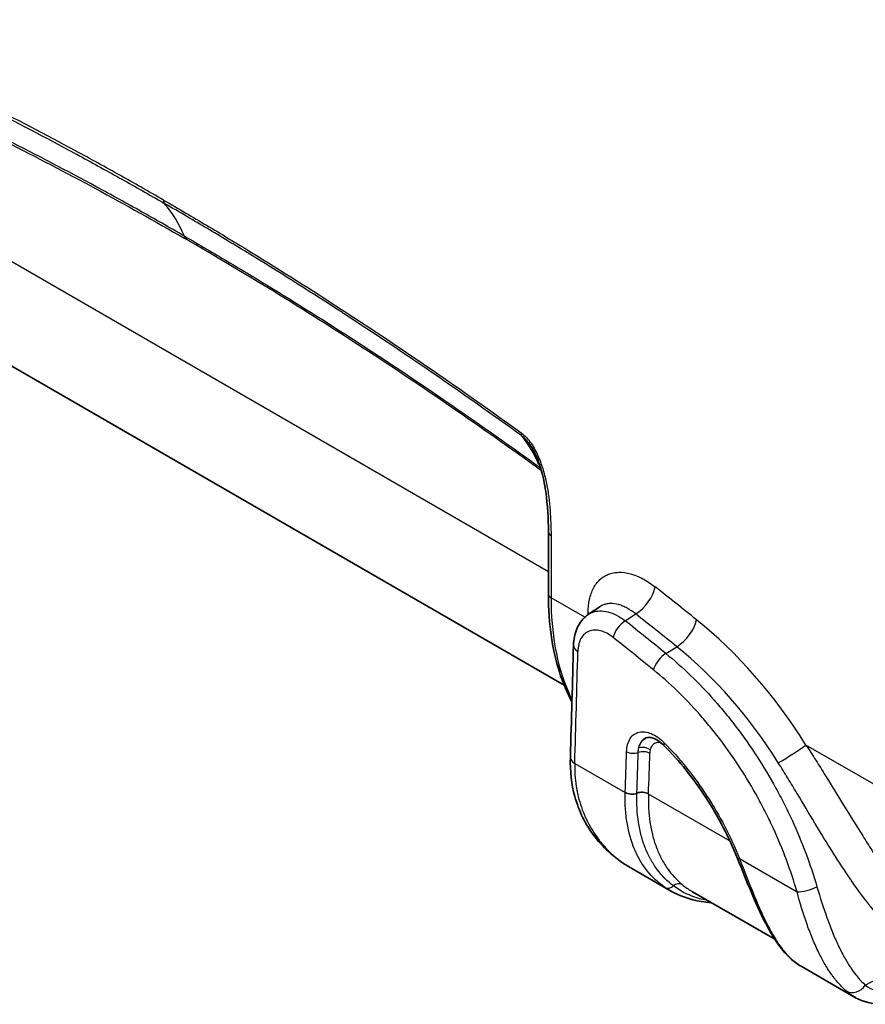
# Model space of a CAD drawing. Units: millimetres. Extents: x 43 to 4602, y 24 to 1429.
# Drawn here: x 834 to 920, y 185 to 285 of the extents above; entities that cross this region are included whole.
import ezdxf

# ---------------------------------------------------------------- set-up
doc = ezdxf.new("R2010")
doc.units = ezdxf.units.MM
doc.header["$LTSCALE"] = 3
doc.layers.add('Visible (ISO)', color=7, linetype='Continuous', lineweight=35)
doc.layers.add('Visible Narrow (ISO)', color=7, linetype='Continuous', lineweight=25)

msp = doc.modelspace()

# ---------------------------------------------------------------- linework, layer by layer
at = {"layer": 'Visible (ISO)'}
for p, q in [((889.167, 217.137), (819.544, 257.334)), ((887.569, 226.356), (887.569, 232.669)), ((892.763, 225.072), (891.633, 224.316)), ((895.907, 198.649), (899.87, 196.36)), ((902.167, 196.228), (902.167, 196.228)), ((910.5, 191.417), (902.167, 196.228)), ((913.158, 188.688), (918.682, 185.499)), ((918.683, 185.499), (918.682, 185.499))]:
    msp.add_line(p, q, dxfattribs=at)
for points in [[(885.541, 241.704), (885.541, 241.704), (885.541, 241.704), (885.541, 241.704)], [(892.763, 225.073), (892.763, 225.073), (892.763, 225.073), (892.763, 225.072)], [(889.794, 209.842), (889.907, 213.626), (890.012, 217.405), (890.108, 221.179)], [(908.13, 196.137), (907.666, 197.232), (907.198, 198.407), (906.722, 199.592)], [(895.905, 198.649), (895.905, 198.649), (895.906, 198.649), (895.906, 198.648)], [(913.159, 188.687), (912.766, 188.914), (912.397, 189.189), (912.058, 189.503)]]:
    msp.add_open_spline(points, degree=3, dxfattribs=at)
for points, knots in [([(887.569, 232.669), (887.569, 233.979), (887.501, 235.342), (887.188, 237.506), (887.033, 238.286), (886.667, 239.504), (886.511, 239.939), (886.217, 240.596), (886.104, 240.823), (885.847, 241.274), (885.7, 241.5), (885.541, 241.704)], [0, 0, 0, 0, 0.4053222, 0.4053222, 0.623354, 0.623354, 0.7419532, 0.7419532, 0.8053683, 0.8053683, 0.8716587, 0.8716587, 0.8716587, 0.8716587]), ([(889.956, 215.454), (888.948, 217.32), (888.248, 219.542), (887.673, 223.368), (887.569, 224.834), (887.569, 226.356)], [0.951392, 0.951392, 0.951392, 0.951392, 1.766967, 1.766967, 2.228741, 2.228741, 2.228741, 2.228741]), ([(890.108, 221.179), (890.123, 221.764), (890.232, 222.333), (890.648, 223.324), (890.957, 223.767), (891.441, 224.179), (891.535, 224.25), (891.632, 224.316)], [0, 0, 0, 0, 0.1628013, 0.1628013, 0.3182289, 0.3182289, 0.3535, 0.3535, 0.3535, 0.3535]), ([(899.293, 211.017), (899.079, 211.232), (898.853, 211.415), (898.431, 211.682), (898.23, 211.772), (897.901, 211.863), (897.771, 211.871), (897.648, 211.857), (897.624, 211.853), (897.603, 211.848)], [0, 0, 0, 0, 0.0836228, 0.0836228, 0.1645911, 0.1645911, 0.2409752, 0.2409752, 0.2607623, 0.2607623, 0.2607623, 0.2607623]), ([(906.722, 199.592), (906.294, 200.658), (905.807, 201.717), (904.735, 203.779), (904.146, 204.789), (902.261, 207.688), (900.814, 209.488), (899.293, 211.017)], [0, 0, 0, 0, 0.290386, 0.290386, 0.581093, 0.581093, 1.160663, 1.160663, 1.160663, 1.160663]), ([(895.85, 198.682), (894.449, 199.499), (893.226, 200.566), (891.336, 202.998), (890.648, 204.39), (889.903, 207.114), (889.752, 208.45), (889.794, 209.842)], [0.006331, 0.006331, 0.006331, 0.006331, 0.485318, 0.485318, 0.967402, 0.967402, 1.373501, 1.373501, 1.373501, 1.373501]), ([(904.062, 195.134), (903.719, 195.157), (903.382, 195.195), (901.905, 195.433), (900.825, 195.809), (899.867, 196.362)], [0.4281688, 0.4281688, 0.4281688, 0.4281688, 0.5453719, 0.5453719, 0.9518467, 0.9518467, 0.9518467, 0.9518467]), ([(912.058, 189.503), (911.239, 190.263), (910.495, 191.324), (909.225, 193.652), (908.673, 194.852), (908.13, 196.137)], [0, 0, 0, 0, 0.4783321, 0.4783321, 0.856627, 0.856627, 0.856627, 0.856627]), ([(928.059, 187.358), (926.757, 186.72), (925.523, 186.068), (923.3, 185.218), (922.323, 184.949), (920.371, 184.835), (919.426, 185.07), (918.683, 185.499)], [0, 0, 0, 0, 0.457818, 0.457818, 0.796985, 0.796985, 1.168582, 1.168582, 1.168582, 1.168582])]:
    msp.add_open_spline(points, degree=3, knots=knots, dxfattribs=at)
at = {"layer": 'Visible Narrow (ISO)'}
for p, q in [((887.569, 228.626), (812.841, 271.771)), ((887.836, 232.295), (887.836, 225.983)), ((891.25, 224.012), (887.836, 225.983)), ((891.597, 224.291), (891.597, 224.458)), ((895.354, 223.644), (896.407, 224.35)), ((899.46, 220.354), (900.582, 221.037)), ((934.99, 198.759), (913.65, 211.08)), ((908.816, 209.717), (908.816, 209.717)), ((890.24, 209.22), (895.352, 206.269)), ((895.352, 206.269), (895.353, 206.306)), ((896.528, 206.192), (896.529, 206.223)), ((896.528, 206.186), (896.528, 206.192)), ((897.704, 206.109), (897.703, 206.104)), ((897.705, 206.14), (897.704, 206.109)), ((905.965, 201.339), (897.704, 206.109)), ((909.821, 203.752), (909.82, 203.751)), ((906.924, 199.587), (912.746, 196.226)), ((918.858, 196.497), (918.858, 196.498)), ((919.661, 186.774), (925.502, 189.919))]:
    msp.add_line(p, q, dxfattribs=at)
for centre, major_axis, ratio, start_param, end_param in [((849.245, 266.625), (-0.457, -0.792), 0.57735, 5.497787, 6.077862), ((830.678, 241.854), (15.24, 26.397), 0.57735, 5.875948, 6.077941), ((850.108, 261.985), (0.457, 0.792), 0.57735, 5.497893, 5.87595), ((885.467, 243.058), (-0.536, -0.741), 0.499768, 5.553596, 6.126161), ((886.138, 238.526), (0.537, 0.74), 0.499096, 5.553996, 5.945118), ((888.483, 232.669), (-0.914, 0), 0.57735, 6.283184, 7.068583), ((888.483, 226.356), (-0.914, 0), 0.57735, 0, 0.785398), ((896.651, 226.098), (1.505, 1.919), 0.466475, 4.036131, 5.57202), ((848.599, -64.952), (199.568, -345.661), 0.57735, 2.163759, 2.178901), ((889.873, 223.462), (-2.438, 0), 0.57735, 3.849569, 3.926991), ((889.873, 223.462), (-2.438, 0), 0.57735, 3.847665, 3.847773), ((846.935, -65.913), (-198.349, 343.551), 0.57735, 5.305352, 5.320494), ((895.202, 222.552), (-0.946, -1.195), 0.469245, 4.038342, 5.545215), ((836.264, -71.323), (187.692, -348.629), 0.597562, 2.180929, 2.195933), ((900.851, 222.765), (1.526, 1.902), 0.456275, 4.041255, 5.577145), ((898.062, 199.619), (16.688, -28.904), 0.57735, 1.634691, 2.163759), ((835.221, -72.064), (-187.029, 347.494), 0.597638, 5.322701, 5.337697), ((891.632, 221.14), (-1.524, 0.039), 0.558501, 0, 0.799939), ((-862.719, -799.689), (-1219.259, -2264.741), 0.556837, 2.302919, 2.308228), ((899.292, 219.274), (-0.96, -1.184), 0.459438, 4.043569, 5.550108), ((896.398, 198.658), (-15.469, 26.793), 0.57735, 4.776283, 5.305352), ((899.941, 211.662), (-0.648, -0.645), 0.357734, 5.590847, 6.283185), ((-1093.25, -646), (1486.911, 2083.257), 0.63481, 5.519679, 5.521612), ((896.136, 210.755), (-0.914, 0.03), 0.559219, 0.803799, 2.207148), ((-1092.614, -646.375), (1487.286, 2083.931), 0.634792, 5.519656, 5.52159), ((897.196, 209.898), (0.914, -0.03), 0.559218, 0.803801, 2.207149), ((897.235, 210.229), (0.893, -0.196), 0.658905, 0.916347, 2.319708), ((911.926, 210.084), (2.065, 1.296), 0.052134, 4.130853, 5.666742), ((891.317, 209.796), (-1.523, 0.045), 0.55523, 0, 0.802332), ((-1091.978, -646.751), (-1487.662, -2084.607), 0.634774, 2.378041, 2.379974), ((897.057, 205.763), (0.914, -0.031), 0.558214, 0.804829, 2.208177), ((897.059, 205.794), (0.914, -0.031), 0.558186, 0.804791, 2.208139), ((895.998, 206.615), (-0.914, 0.031), 0.558221, 0.804835, 2.208184), ((895.999, 206.651), (-0.914, 0.031), 0.558187, 0.804789, 2.208137), ((897.057, 205.757), (0.914, -0.031), 0.558392, 0.804649, 2.207997), ((907.57, 199.933), (-0.848, -0.341), 0.144891, 6.283185, 6.932135), ((899.855, 197.448), (-0.513, -0.757), 0.770915, 0.059163, 1.231691), ((900.614, 196.199), (0.583, 0.705), 0.782671, 0.13662, 1.305584), ((913.823, 196.803), (1.464, 0.424), 0.268757, 3.811373, 5.332247), ((908.972, 196.493), (-0.842, -0.356), 0.391516, 0, 0.55934), ((912.68, 190.174), (-0.622, -0.67), 0.847808, 0, 0.183105), ((918.621, 187.418), (-0.987, -1.162), 0.798896, 0.147153, 1.690747)]:
    msp.add_ellipse(centre, major_axis=major_axis, ratio=ratio, start_param=start_param, end_param=end_param, dxfattribs=at)
for points, knots in [([(848.599, 266.252), (847.842, 266.688), (847.085, 267.122), (846.328, 267.552), (845.637, 267.945), (844.945, 268.335), (844.254, 268.722), (842.733, 269.574), (841.212, 270.411), (839.692, 271.234), (836.649, 272.881), (833.609, 274.472), (830.569, 276.005), (830.531, 276.024), (830.492, 276.044), (830.453, 276.064), (824.411, 279.109), (818.384, 281.926), (812.377, 284.51)], [0, 0, 0, 0, 0.00267451, 0.00267451, 0.00267451, 0.00511916, 0.00511916, 0.00511916, 0.01049685, 0.01049685, 0.01049685, 0.02125833, 0.02125833, 0.02125833, 0.02139604, 0.02139604, 0.02139604, 0.04279208, 0.04279208, 0.04279208, 0.04279208]), ([(812.525, 284.143), (818.523, 281.561), (824.542, 278.749), (830.577, 275.706), (830.617, 275.686), (830.656, 275.666), (830.696, 275.646), (833.674, 274.144), (836.654, 272.586), (839.636, 270.974), (839.693, 270.943), (839.751, 270.912), (839.808, 270.881), (841.261, 270.094), (842.715, 269.294), (844.17, 268.481), (844.235, 268.444), (844.3, 268.408), (844.365, 268.372), (845.055, 267.985), (845.746, 267.595), (846.437, 267.202), (847.193, 266.773), (847.948, 266.34), (848.705, 265.904)], [0, 0, 0, 0, 0.02136967, 0.02136967, 0.02136967, 0.02151031, 0.02151031, 0.02151031, 0.0320545, 0.0320545, 0.0320545, 0.03225674, 0.03225674, 0.03225674, 0.03739692, 0.03739692, 0.03739692, 0.03762661, 0.03762661, 0.03762661, 0.04006813, 0.04006813, 0.04006813, 0.04273933, 0.04273933, 0.04273933, 0.04273933]), ([(850.708, 262.607), (849.955, 263.042), (849.201, 263.474), (848.448, 263.902), (847.759, 264.294), (847.07, 264.683), (846.381, 265.069), (844.867, 265.917), (843.352, 266.751), (841.838, 267.571), (838.809, 269.212), (835.781, 270.795), (832.755, 272.321), (832.718, 272.34), (832.68, 272.359), (832.642, 272.378), (826.627, 275.408), (820.623, 278.21), (814.644, 280.776)], [0, 0, 0, 0, 0.0026625, 0.0026625, 0.0026625, 0.00509748, 0.00509748, 0.00509748, 0.01045217, 0.01045217, 0.01045217, 0.02116655, 0.02116655, 0.02116655, 0.02130001, 0.02130001, 0.02130001, 0.04260001, 0.04260001, 0.04260001, 0.04260001]), ([(814.724, 280.504), (820.698, 277.941), (826.693, 275.144), (838.714, 269.09), (844.731, 265.837), (850.754, 262.358)], [0, 0, 0, 0, 0.02128667, 0.02128667, 0.04257334, 0.04257334, 0.04257334, 0.04257334]), ([(848.599, 266.252), (849.356, 265.814), (850.113, 265.374), (850.869, 264.93), (851.561, 264.525), (852.252, 264.116), (852.944, 263.705), (854.465, 262.8), (855.986, 261.881), (857.506, 260.949), (860.548, 259.083), (863.589, 257.162), (866.628, 255.186), (866.667, 255.161), (866.706, 255.136), (866.745, 255.11), (872.787, 251.179), (878.814, 247.036), (884.821, 242.685)], [0, 0, 0, 0, 0.00267451, 0.00267451, 0.00267451, 0.00511916, 0.00511916, 0.00511916, 0.01049685, 0.01049685, 0.01049685, 0.02125833, 0.02125833, 0.02125833, 0.02139604, 0.02139604, 0.02139604, 0.04279208, 0.04279208, 0.04279208, 0.04279208]), ([(884.879, 242.369), (878.881, 246.714), (872.864, 250.85), (866.83, 254.776), (866.79, 254.802), (866.75, 254.828), (866.711, 254.853), (863.733, 256.789), (860.753, 258.672), (857.772, 260.503), (857.715, 260.538), (857.657, 260.573), (857.6, 260.608), (856.147, 261.5), (854.693, 262.378), (853.239, 263.244), (853.174, 263.283), (853.109, 263.322), (853.044, 263.36), (852.353, 263.771), (851.663, 264.179), (850.972, 264.584), (850.216, 265.027), (849.46, 265.467), (848.705, 265.904)], [0, 0, 0, 0, 0.02136967, 0.02136967, 0.02136967, 0.02151031, 0.02151031, 0.02151031, 0.0320545, 0.0320545, 0.0320545, 0.03225674, 0.03225674, 0.03225674, 0.03739692, 0.03739692, 0.03739692, 0.03762661, 0.03762661, 0.03762661, 0.04006813, 0.04006813, 0.04006813, 0.04273933, 0.04273933, 0.04273933, 0.04273933]), ([(850.708, 262.607), (851.462, 262.172), (852.215, 261.734), (852.968, 261.293), (853.657, 260.889), (854.346, 260.482), (855.035, 260.073), (856.549, 259.172), (858.063, 258.258), (859.577, 257.33), (862.606, 255.473), (865.633, 253.56), (868.658, 251.592), (868.696, 251.568), (868.734, 251.543), (868.772, 251.519), (874.786, 247.604), (880.788, 243.473), (886.767, 239.136)], [0, 0, 0, 0, 0.0026625, 0.0026625, 0.0026625, 0.00509748, 0.00509748, 0.00509748, 0.01045217, 0.01045217, 0.01045217, 0.02116655, 0.02116655, 0.02116655, 0.02130001, 0.02130001, 0.02130001, 0.04260001, 0.04260001, 0.04260001, 0.04260001]), ([(886.784, 238.9), (880.81, 243.235), (874.815, 247.361), (862.795, 255.187), (856.778, 258.882), (850.754, 262.358)], [0, 0, 0, 0, 0.02128667, 0.02128667, 0.04257334, 0.04257334, 0.04257334, 0.04257334]), ([(884.821, 242.685), (885.002, 242.553), (885.179, 242.392), (885.345, 242.213), (885.51, 242.035), (885.668, 241.834), (885.812, 241.625), (885.956, 241.415), (886.088, 241.198), (886.209, 240.973), (886.331, 240.748), (886.443, 240.517), (886.544, 240.285), (886.746, 239.823), (886.911, 239.353), (887.048, 238.888), (887.185, 238.422), (887.294, 237.964), (887.384, 237.51), (887.474, 237.057), (887.545, 236.607), (887.603, 236.162), (887.66, 235.717), (887.702, 235.279), (887.736, 234.846), (887.804, 233.979), (887.836, 233.129), (887.836, 232.295)], [0, 0, 0, 0, 0.00064614, 0.00064614, 0.00064614, 0.00129229, 0.00129229, 0.00129229, 0.00193843, 0.00193843, 0.00193843, 0.00258458, 0.00258458, 0.00258458, 0.00387687, 0.00387687, 0.00387687, 0.00516915, 0.00516915, 0.00516915, 0.00646144, 0.00646144, 0.00646144, 0.00775373, 0.00775373, 0.00775373, 0.01033831, 0.01033831, 0.01033831, 0.01033831]), ([(886.767, 239.136), (886.759, 239.153), (886.752, 239.171), (886.744, 239.189), (886.671, 239.361), (886.595, 239.53), (886.517, 239.696), (886.36, 240.03), (886.193, 240.353), (886.018, 240.665), (885.674, 241.278), (885.295, 241.847), (884.879, 242.369)], [0.000167404, 0.000167404, 0.000167404, 0.000167404, 0.000242885, 0.000242885, 0.000242885, 0.000971991, 0.000971991, 0.000971991, 0.002433654, 0.002433654, 0.002433654, 0.005301821, 0.005301821, 0.005301821, 0.005301821]), ([(885.541, 241.704), (885.485, 241.777), (885.427, 241.847), (885.368, 241.914), (885.349, 241.935), (885.331, 241.956), (885.312, 241.976), (885.175, 242.125), (885.029, 242.26), (884.879, 242.369)], [0.0086246179, 0.0086246179, 0.0086246179, 0.0086246179, 0.0088534587, 0.0088534587, 0.0088534587, 0.0089247899, 0.0089247899, 0.0089247899, 0.0094436893, 0.0094436893, 0.0094436893, 0.0094436893]), ([(891.597, 224.458), (891.597, 224.947), (891.643, 225.4), (891.733, 225.819), (891.824, 226.239), (891.961, 226.627), (892.138, 226.962), (892.315, 227.298), (892.532, 227.586), (892.789, 227.824), (892.918, 227.943), (893.056, 228.049), (893.201, 228.139), (893.346, 228.23), (893.498, 228.307), (893.658, 228.369), (893.819, 228.431), (893.986, 228.48), (894.162, 228.513), (894.337, 228.547), (894.52, 228.566), (894.706, 228.57), (895.078, 228.578), (895.468, 228.527), (895.875, 228.417), (896.078, 228.362), (896.286, 228.292), (896.494, 228.209), (896.701, 228.125), (896.909, 228.028), (897.118, 227.918), (897.326, 227.807), (897.536, 227.683), (897.746, 227.546), (897.955, 227.408), (898.166, 227.257), (898.375, 227.093)], [0, 0, 0, 0, 0.00147641, 0.00147641, 0.00147641, 0.00295283, 0.00295283, 0.00295283, 0.00442924, 0.00442924, 0.00442924, 0.00516744, 0.00516744, 0.00516744, 0.00590565, 0.00590565, 0.00590565, 0.00664386, 0.00664386, 0.00664386, 0.00738206, 0.00738206, 0.00738206, 0.00885848, 0.00885848, 0.00885848, 0.00959668, 0.00959668, 0.00959668, 0.01033489, 0.01033489, 0.01033489, 0.0110731, 0.0110731, 0.0110731, 0.0118113, 0.0118113, 0.0118113, 0.0118113]), ([(887.836, 225.983), (887.836, 224.201), (887.979, 222.508), (888.262, 220.934), (888.545, 219.359), (888.968, 217.904), (889.523, 216.594), (889.661, 216.268), (889.807, 215.952), (889.961, 215.645)], [3.1415927, 3.1415927, 3.1415927, 3.1415927, 3.332488, 3.332488, 3.332488, 3.5233834, 3.5233834, 3.5233834, 3.5707948, 3.5707948, 3.5707948, 3.5707948]), ([(896.407, 224.35), (896.12, 224.582), (895.828, 224.779), (895.54, 224.936), (895.396, 225.015), (895.252, 225.084), (895.108, 225.144), (894.964, 225.204), (894.82, 225.254), (894.679, 225.293), (894.396, 225.372), (894.125, 225.409), (893.866, 225.405), (893.736, 225.403), (893.608, 225.39), (893.486, 225.366), (893.363, 225.343), (893.246, 225.309), (893.133, 225.265), (893.021, 225.222), (892.914, 225.168), (892.812, 225.104), (892.796, 225.094), (892.779, 225.083), (892.763, 225.073)], [0, 0, 0, 0, 0.001049612, 0.001049612, 0.001049612, 0.001574418, 0.001574418, 0.001574418, 0.002099225, 0.002099225, 0.002099225, 0.003148837, 0.003148837, 0.003148837, 0.003673812, 0.003673812, 0.003673812, 0.004198446, 0.004198446, 0.004198446, 0.004723086, 0.004723086, 0.004723086, 0.00480673, 0.00480673, 0.00480673, 0.00480673]), ([(891.632, 224.316), (891.751, 224.395), (891.878, 224.462), (892.24, 224.604), (892.489, 224.654), (893.023, 224.67), (893.3, 224.636), (893.874, 224.487), (894.173, 224.369), (894.765, 224.062), (895.06, 223.872), (895.354, 223.644)], [0.003587544, 0.003587544, 0.003587544, 0.003587544, 0.004197461, 0.004197461, 0.005246826, 0.005246826, 0.006296191, 0.006296191, 0.007345556, 0.007345556, 0.008394921, 0.008394921, 0.008394921, 0.008394921]), ([(894.124, 221.966), (893.911, 222.135), (893.697, 222.276), (893.482, 222.39), (893.267, 222.504), (893.049, 222.591), (892.839, 222.646), (892.629, 222.701), (892.427, 222.726), (892.231, 222.721), (892.035, 222.715), (891.852, 222.678), (891.683, 222.611), (891.514, 222.545), (891.357, 222.447), (891.221, 222.322), (891.085, 222.197), (890.968, 222.047), (890.871, 221.869), (890.822, 221.781), (890.778, 221.685), (890.74, 221.585), (890.703, 221.485), (890.671, 221.381), (890.645, 221.272), (890.592, 221.053), (890.561, 220.812), (890.555, 220.557)], [0, 0, 0, 0, 0.000759139, 0.000759139, 0.000759139, 0.001518279, 0.001518279, 0.001518279, 0.002277418, 0.002277418, 0.002277418, 0.003036558, 0.003036558, 0.003036558, 0.003795697, 0.003795697, 0.003795697, 0.004554837, 0.004554837, 0.004554837, 0.004934751, 0.004934751, 0.004934751, 0.005313976, 0.005313976, 0.005313976, 0.006073115, 0.006073115, 0.006073115, 0.006073115]), ([(899.46, 220.354), (901.166, 218.972), (902.799, 217.397), (904.358, 215.633), (904.748, 215.192), (905.134, 214.737), (905.512, 214.274), (905.89, 213.812), (906.26, 213.341), (906.622, 212.863), (907.345, 211.907), (908.036, 210.92), (908.696, 209.903), (909.355, 208.886), (909.983, 207.838), (910.577, 206.759), (910.875, 206.219), (911.163, 205.672), (911.44, 205.124), (911.717, 204.576), (911.982, 204.025), (912.237, 203.473), (913.255, 201.262), (914.101, 199.015), (914.766, 196.729)], [0, 0, 0, 0, 0.00612065, 0.00612065, 0.00612065, 0.00765081, 0.00765081, 0.00765081, 0.00918103, 0.00918103, 0.00918103, 0.01224136, 0.01224136, 0.01224136, 0.01530162, 0.01530162, 0.01530162, 0.01683178, 0.01683178, 0.01683178, 0.01836194, 0.01836194, 0.01836194, 0.02448259, 0.02448259, 0.02448259, 0.02448259]), ([(912.746, 196.226), (912.116, 198.4), (911.315, 200.538), (910.349, 202.64), (910.107, 203.166), (909.855, 203.689), (909.593, 204.21), (909.33, 204.731), (909.056, 205.252), (908.774, 205.765), (908.209, 206.791), (907.614, 207.787), (906.988, 208.754), (906.361, 209.722), (905.705, 210.66), (905.018, 211.569), (904.674, 212.023), (904.323, 212.47), (903.964, 212.91), (903.605, 213.35), (903.238, 213.782), (902.868, 214.201), (901.387, 215.879), (899.836, 217.375), (898.215, 218.69)], [0, 0, 0, 0, 0.005791, 0.005791, 0.005791, 0.00723875, 0.00723875, 0.00723875, 0.0086865, 0.0086865, 0.0086865, 0.011582, 0.011582, 0.011582, 0.0144775, 0.0144775, 0.0144775, 0.01592525, 0.01592525, 0.01592525, 0.017373, 0.017373, 0.017373, 0.02316399, 0.02316399, 0.02316399, 0.02316399]), ([(895.49, 210.408), (895.498, 210.67), (895.533, 210.911), (895.592, 211.133), (895.652, 211.355), (895.738, 211.557), (895.846, 211.728), (895.953, 211.899), (896.085, 212.044), (896.237, 212.155), (896.389, 212.267), (896.558, 212.345), (896.744, 212.389), (896.837, 212.411), (896.935, 212.424), (897.034, 212.429), (897.134, 212.433), (897.236, 212.429), (897.34, 212.416), (897.548, 212.39), (897.768, 212.329), (897.989, 212.236), (898.209, 212.142), (898.429, 212.018), (898.65, 211.862), (898.872, 211.706), (899.087, 211.522), (899.295, 211.313)], [0, 0, 0, 0, 0.000778793, 0.000778793, 0.000778793, 0.001557614, 0.001557614, 0.001557614, 0.002336488, 0.002336488, 0.002336488, 0.003115427, 0.003115427, 0.003115427, 0.003504921, 0.003504921, 0.003504921, 0.003894427, 0.003894427, 0.003894427, 0.004673471, 0.004673471, 0.004673471, 0.00545253, 0.00545253, 0.00545253, 0.00623158, 0.00623158, 0.00623158, 0.00623158]), ([(896.722, 210.794), (896.787, 211.045), (896.889, 211.263), (897.152, 211.606), (897.316, 211.735), (897.544, 211.827), (897.586, 211.842), (897.629, 211.853)], [0, 0, 0, 0, 0.000842601, 0.000842601, 0.001685202, 0.001685202, 0.001870476, 0.001870476, 0.001870476, 0.001870476]), ([(897.603, 211.848), (897.602, 211.848), (897.601, 211.847), (897.599, 211.847), (897.543, 211.834), (897.489, 211.816), (897.437, 211.795), (897.356, 211.762), (897.281, 211.72), (897.21, 211.667), (897.12, 211.6), (897.039, 211.517), (896.971, 211.421), (896.953, 211.395), (896.935, 211.369), (896.919, 211.341), (896.84, 211.21), (896.78, 211.056), (896.741, 210.887), (896.734, 210.856), (896.728, 210.825), (896.722, 210.794)], [0.002423117, 0.002423117, 0.002423117, 0.002423117, 0.002428011, 0.002428011, 0.002428011, 0.002663806, 0.002663806, 0.002663806, 0.003031795, 0.003031795, 0.003031795, 0.003508388, 0.003508388, 0.003508388, 0.003636901, 0.003636901, 0.003636901, 0.004243069, 0.004243069, 0.004243069, 0.004352969, 0.004352969, 0.004352969, 0.004352969]), ([(898.97, 211.31), (898.927, 211.321), (898.884, 211.329), (898.841, 211.334), (898.683, 211.354), (898.537, 211.337), (898.406, 211.284), (898.275, 211.23), (898.162, 211.14), (898.073, 211.021), (897.985, 210.902), (897.92, 210.751), (897.882, 210.577)], [0.000427337, 0.000427337, 0.000427337, 0.000427337, 0.000585361, 0.000585361, 0.000585361, 0.001172022, 0.001172022, 0.001172022, 0.001758033, 0.001758033, 0.001758033, 0.002344044, 0.002344044, 0.002344044, 0.002344044]), ([(899.295, 211.313), (900.088, 210.516), (900.846, 209.667), (901.568, 208.768), (902.29, 207.869), (902.978, 206.92), (903.629, 205.92), (903.955, 205.42), (904.27, 204.909), (904.571, 204.393), (904.871, 203.878), (905.159, 203.356), (905.433, 202.829), (905.983, 201.773), (906.48, 200.693), (906.924, 199.587)], [0, 0, 0, 0, 0.00296804, 0.00296804, 0.00296804, 0.00593609, 0.00593609, 0.00593609, 0.00742011, 0.00742011, 0.00742011, 0.00890413, 0.00890413, 0.00890413, 0.01187218, 0.01187218, 0.01187218, 0.01187218]), ([(913.65, 211.08), (913.986, 210.568), (914.318, 210.053), (914.648, 209.535), (914.977, 209.018), (915.305, 208.498), (915.628, 207.98), (916.274, 206.945), (916.906, 205.916), (917.532, 204.897), (918.158, 203.878), (918.777, 202.871), (919.397, 201.88), (919.708, 201.385), (920.016, 200.898), (920.321, 200.424), (920.625, 199.949), (920.928, 199.486), (921.229, 199.034), (921.831, 198.131), (922.426, 197.274), (923.025, 196.469), (923.324, 196.066), (923.623, 195.676), (923.925, 195.299), (924.226, 194.923), (924.526, 194.564), (924.825, 194.223), (926.02, 192.86), (927.197, 191.783), (928.425, 190.976)], [0, 0, 0, 0, 0.00153388, 0.00153388, 0.00153388, 0.00306776, 0.00306776, 0.00306776, 0.00613552, 0.00613552, 0.00613552, 0.00920328, 0.00920328, 0.00920328, 0.01073716, 0.01073716, 0.01073716, 0.01227104, 0.01227104, 0.01227104, 0.0153388, 0.0153388, 0.0153388, 0.01687268, 0.01687268, 0.01687268, 0.01840656, 0.01840656, 0.01840656, 0.02454207, 0.02454207, 0.02454207, 0.02454207]), ([(890.24, 209.22), (890.218, 208.461), (890.262, 207.682), (890.385, 206.897), (890.405, 206.766), (890.428, 206.635), (890.453, 206.504), (890.465, 206.439), (890.478, 206.373), (890.492, 206.308), (890.498, 206.275), (890.505, 206.242), (890.512, 206.209), (890.516, 206.193), (890.519, 206.177), (890.523, 206.16), (890.527, 206.144), (890.531, 206.126), (890.534, 206.111), (890.69, 205.415), (890.913, 204.7), (891.219, 203.987), (891.27, 203.869), (891.323, 203.75), (891.379, 203.631), (891.407, 203.572), (891.435, 203.513), (891.464, 203.453), (891.478, 203.424), (891.493, 203.394), (891.508, 203.364), (891.515, 203.35), (891.523, 203.335), (891.53, 203.32), (891.534, 203.313), (891.537, 203.305), (891.541, 203.298), (891.545, 203.291), (891.549, 203.282), (891.552, 203.276), (891.85, 202.693), (892.225, 202.078), (892.698, 201.465), (892.777, 201.363), (892.858, 201.261), (892.943, 201.159), (892.985, 201.108), (893.028, 201.057), (893.072, 201.006), (893.093, 200.981), (893.115, 200.955), (893.138, 200.93), (893.149, 200.917), (893.16, 200.905), (893.171, 200.892), (893.181, 200.881), (893.191, 200.87), (893.201, 200.859), (893.213, 200.844), (893.216, 200.842), (893.222, 200.834), (893.549, 200.469), (894.099, 199.887), (894.977, 199.251), (895.041, 199.205), (895.107, 199.158), (895.174, 199.112), (895.208, 199.089), (895.242, 199.065), (895.277, 199.042), (895.294, 199.03), (895.311, 199.019), (895.329, 199.007), (895.338, 199.001), (895.347, 198.995), (895.355, 198.989), (895.364, 198.984), (895.374, 198.977), (895.382, 198.972), (895.56, 198.855), (895.735, 198.748), (895.905, 198.649)], [0, 0, 0, 0, 0.09375, 0.09375, 0.09375, 0.109375, 0.109375, 0.109375, 0.1171875, 0.1171875, 0.1171875, 0.1210937, 0.1210937, 0.1210937, 0.1230469, 0.1230469, 0.1230469, 0.125, 0.125, 0.125, 0.21875, 0.21875, 0.21875, 0.234375, 0.234375, 0.234375, 0.2421875, 0.2421875, 0.2421875, 0.2460937, 0.2460937, 0.2460937, 0.2480469, 0.2480469, 0.2480469, 0.2490234, 0.2490234, 0.2490234, 0.25, 0.25, 0.25, 0.34375, 0.34375, 0.34375, 0.359375, 0.359375, 0.359375, 0.3671875, 0.3671875, 0.3671875, 0.3710937, 0.3710937, 0.3710937, 0.3730469, 0.3730469, 0.3730469, 0.3747559, 0.3747559, 0.3747559, 0.3769376, 0.3769376, 0.3769376, 0.484375, 0.484375, 0.484375, 0.4921875, 0.4921875, 0.4921875, 0.4960937, 0.4960937, 0.4960937, 0.4980469, 0.4980469, 0.4980469, 0.4990234, 0.4990234, 0.4990234, 0.5, 0.5, 0.5, 0.5218574, 0.5218574, 0.5218574, 0.5218574]), ([(925.502, 189.919), (924.24, 190.639), (923.033, 191.616), (921.823, 192.875), (921.802, 192.897), (921.782, 192.919), (921.761, 192.941), (921.177, 193.553), (920.588, 194.238), (920.008, 194.97), (919.984, 195.001), (919.96, 195.031), (919.936, 195.062), (919.361, 195.794), (918.79, 196.577), (918.218, 197.407), (918.195, 197.441), (918.171, 197.475), (918.148, 197.509), (917.575, 198.344), (917.001, 199.226), (916.416, 200.153), (916.396, 200.185), (916.376, 200.217), (916.356, 200.248), (915.767, 201.184), (915.183, 202.142), (914.596, 203.114), (914.582, 203.138), (914.567, 203.161), (914.553, 203.185), (913.96, 204.168), (913.363, 205.167), (912.754, 206.176), (912.746, 206.188), (912.739, 206.201), (912.731, 206.213), (912.427, 206.717), (912.119, 207.225), (911.809, 207.731), (911.491, 208.25), (911.171, 208.767), (910.848, 209.282)], [0, 0, 0, 0, 0.00600561, 0.00600561, 0.00600561, 0.00610968, 0.00610968, 0.00610968, 0.00900842, 0.00900842, 0.00900842, 0.00912842, 0.00912842, 0.00912842, 0.01201122, 0.01201122, 0.01201122, 0.01212864, 0.01212864, 0.01212864, 0.01501403, 0.01501403, 0.01501403, 0.01511287, 0.01511287, 0.01511287, 0.01801683, 0.01801683, 0.01801683, 0.01808689, 0.01808689, 0.01808689, 0.02101964, 0.02101964, 0.02101964, 0.02105618, 0.02105618, 0.02105618, 0.02252104, 0.02252104, 0.02252104, 0.02402244, 0.02402244, 0.02402244, 0.02402244]), ([(899.377, 196.669), (898.699, 197.129), (898.103, 197.684), (897.586, 198.333), (897.328, 198.657), (897.089, 199.005), (896.871, 199.376), (896.653, 199.748), (896.458, 200.139), (896.287, 200.548), (895.944, 201.364), (895.693, 202.252), (895.535, 203.211), (895.457, 203.69), (895.401, 204.19), (895.37, 204.7), (895.34, 205.211), (895.333, 205.733), (895.352, 206.269)], [0, 0, 0, 0, 0.00319223, 0.00319223, 0.00319223, 0.00478846, 0.00478846, 0.00478846, 0.00638476, 0.00638476, 0.00638476, 0.00957749, 0.00957749, 0.00957749, 0.01117392, 0.01117392, 0.01117392, 0.01277035, 0.01277035, 0.01277035, 0.01277035]), ([(900.234, 196.823), (899.618, 197.286), (899.072, 197.836), (898.596, 198.473), (898.592, 198.479), (898.587, 198.485), (898.583, 198.49), (898.348, 198.807), (898.13, 199.146), (897.933, 199.501), (897.93, 199.507), (897.927, 199.513), (897.923, 199.519), (897.726, 199.877), (897.548, 200.254), (897.391, 200.649), (897.389, 200.654), (897.387, 200.658), (897.385, 200.663), (897.227, 201.061), (897.09, 201.477), (896.975, 201.906), (896.859, 202.339), (896.765, 202.787), (896.693, 203.25), (896.549, 204.173), (896.492, 205.159), (896.528, 206.186)], [0, 0, 0, 0, 0.00304533, 0.00304533, 0.00304533, 0.00307313, 0.00307313, 0.00307313, 0.00458492, 0.00458492, 0.00458492, 0.0046097, 0.0046097, 0.0046097, 0.00612845, 0.00612845, 0.00612845, 0.00614626, 0.00614626, 0.00614626, 0.00767306, 0.00767306, 0.00767306, 0.00921471, 0.00921471, 0.00921471, 0.01229253, 0.01229253, 0.01229253, 0.01229253]), ([(897.703, 206.104), (897.67, 205.114), (897.72, 204.176), (897.851, 203.287), (897.916, 202.842), (898.001, 202.41), (898.107, 201.99), (898.213, 201.57), (898.34, 201.161), (898.486, 200.769), (898.487, 200.766), (898.488, 200.763), (898.49, 200.76), (898.635, 200.372), (898.8, 200.001), (898.983, 199.646), (898.984, 199.643), (898.986, 199.64), (898.988, 199.636), (899.171, 199.283), (899.373, 198.947), (899.591, 198.63), (899.594, 198.626), (899.596, 198.623), (899.599, 198.619), (900.039, 197.984), (900.545, 197.43), (901.116, 196.959)], [0, 0, 0, 0, 0.00294065, 0.00294065, 0.00294065, 0.00441098, 0.00441098, 0.00441098, 0.00588131, 0.00588131, 0.00588131, 0.00589251, 0.00589251, 0.00589251, 0.00735163, 0.00735163, 0.00735163, 0.00736575, 0.00736575, 0.00736575, 0.00882196, 0.00882196, 0.00882196, 0.00883863, 0.00883863, 0.00883863, 0.01176261, 0.01176261, 0.01176261, 0.01176261]), ([(903.722, 195.331), (903.265, 195.412), (902.82, 195.528), (901.61, 195.95), (900.886, 196.335), (900.234, 196.823)], [0.007854973, 0.007854973, 0.007854973, 0.007854973, 0.009628156, 0.009628156, 0.01283754, 0.01283754, 0.01283754, 0.01283754]), ([(901.116, 196.959), (901.424, 196.705), (901.748, 196.477), (902.087, 196.275), (902.114, 196.259), (902.14, 196.244), (902.167, 196.228)], [0, 0, 0, 0, 0.001593121, 0.001593121, 0.001593121, 0.001717743, 0.001717743, 0.001717743, 0.001717743]), ([(914.766, 196.729), (915.092, 195.609), (915.427, 194.558), (915.779, 193.58), (915.783, 193.568), (915.787, 193.557), (915.792, 193.545), (915.966, 193.06), (916.145, 192.594), (916.328, 192.146), (916.332, 192.137), (916.335, 192.128), (916.339, 192.119), (916.432, 191.891), (916.527, 191.668), (916.623, 191.449), (916.671, 191.34), (916.719, 191.232), (916.768, 191.125), (916.792, 191.072), (916.817, 191.019), (916.841, 190.966), (916.865, 190.913), (916.89, 190.862), (916.915, 190.809), (917.116, 190.382), (917.323, 189.978), (917.535, 189.597), (917.721, 189.264), (917.912, 188.948), (918.107, 188.649), (918.135, 188.607), (918.163, 188.565), (918.192, 188.523), (918.653, 187.837), (919.139, 187.255), (919.661, 186.774)], [0, 0, 0, 0, 0.247023, 0.247023, 0.247023, 0.25, 0.25, 0.25, 0.372554, 0.372554, 0.372554, 0.375, 0.375, 0.375, 0.4375, 0.4375, 0.4375, 0.46875, 0.46875, 0.46875, 0.484375, 0.484375, 0.484375, 0.5, 0.5, 0.5, 0.625, 0.625, 0.625, 0.734375, 0.734375, 0.734375, 0.75, 0.75, 0.75, 1, 1, 1, 1]), ([(908.332, 196.016), (908.64, 195.27), (908.944, 194.567), (909.406, 193.58), (909.561, 193.262), (909.873, 192.649), (910.031, 192.354), (910.51, 191.509), (910.832, 191.006), (911.492, 190.118), (911.827, 189.738), (912.172, 189.419)], [0, 0, 0, 0, 0.002176126, 0.002176126, 0.003264189, 0.003264189, 0.004352252, 0.004352252, 0.006528379, 0.006528379, 0.008704505, 0.008704505, 0.008704505, 0.008704505]), ([(917.781, 186.153), (917.484, 186.406), (917.206, 186.682), (916.944, 186.977), (916.813, 187.124), (916.687, 187.275), (916.564, 187.431), (916.503, 187.508), (916.442, 187.587), (916.383, 187.666), (916.353, 187.706), (916.324, 187.746), (916.294, 187.786), (916.28, 187.807), (916.265, 187.827), (916.251, 187.847), (916.236, 187.867), (916.223, 187.886), (916.207, 187.908), (915.961, 188.256), (915.727, 188.625), (915.505, 189.011), (915.31, 189.349), (915.125, 189.7), (914.947, 190.062), (914.922, 190.114), (914.897, 190.164), (914.871, 190.218), (914.664, 190.648), (914.464, 191.105), (914.273, 191.574), (914.082, 192.044), (913.899, 192.529), (913.724, 193.029), (913.371, 194.037), (913.047, 195.108), (912.746, 196.226)], [0, 0, 0, 0, 0.125, 0.125, 0.125, 0.1875, 0.1875, 0.1875, 0.21875, 0.21875, 0.21875, 0.234375, 0.234375, 0.234375, 0.242187, 0.242187, 0.242187, 0.25, 0.25, 0.25, 0.375, 0.375, 0.375, 0.484375, 0.484375, 0.484375, 0.5, 0.5, 0.5, 0.624366, 0.624366, 0.624366, 0.748919, 0.748919, 0.748919, 1, 1, 1, 1]), ([(919.661, 186.774), (919.93, 186.545), (920.252, 186.385), (920.626, 186.292), (920.664, 186.283), (920.701, 186.274), (920.737, 186.267), (921.099, 186.192), (921.497, 186.181), (921.929, 186.233), (921.939, 186.234), (921.948, 186.235), (921.956, 186.236), (921.989, 186.24), (922.018, 186.244), (922.049, 186.249), (922.83, 186.361), (923.703, 186.671), (924.669, 187.178), (924.689, 187.189), (924.711, 187.201), (924.729, 187.21), (924.732, 187.212), (924.736, 187.214), (924.739, 187.216), (924.797, 187.247), (924.856, 187.278), (924.915, 187.311), (925.273, 187.509), (925.657, 187.74), (926.068, 188.006), (926.074, 188.01), (926.076, 188.012), (926.08, 188.014), (926.107, 188.031), (926.134, 188.049), (926.162, 188.067), (926.225, 188.109), (926.292, 188.153), (926.362, 188.2), (926.631, 188.378), (926.949, 188.597), (927.321, 188.856), (927.339, 188.869), (927.358, 188.882), (927.377, 188.895)], [0, 0, 0, 0, 0.1178766, 0.1178766, 0.1178766, 0.1296642, 0.1296642, 0.1296642, 0.2475408, 0.2475408, 0.2475408, 0.250074, 0.250074, 0.250074, 0.2593285, 0.2593285, 0.2593285, 0.4950817, 0.4950817, 0.4950817, 0.500051, 0.500051, 0.500051, 0.5009755, 0.5009755, 0.5009755, 0.518657, 0.518657, 0.518657, 0.6247459, 0.6247459, 0.6247459, 0.6262194, 0.6262194, 0.6262194, 0.6365336, 0.6365336, 0.6365336, 0.6601089, 0.6601089, 0.6601089, 0.7499239, 0.7499239, 0.7499239, 0.7544101, 0.7544101, 0.7544101, 0.7544101]), ([(918.682, 185.499), (918.682, 185.499), (918.682, 185.499), (918.682, 185.499), (918.674, 185.504), (918.667, 185.508), (918.658, 185.513), (918.374, 185.68), (918.083, 185.897), (917.781, 186.153)], [0.8709777, 0.8709777, 0.8709777, 0.8709777, 0.8710938, 0.8710938, 0.8710938, 0.875, 0.875, 0.875, 1, 1, 1, 1])]:
    msp.add_open_spline(points, degree=3, knots=knots, dxfattribs=at)
for points in [[(886.767, 239.136), (886.771, 239.133), (886.776, 239.129), (886.78, 239.126)], [(886.865, 238.836), (886.839, 238.859), (886.812, 238.88), (886.784, 238.9)], [(896.666, 210.327), (896.671, 210.492), (896.69, 210.647), (896.722, 210.794)], [(897.882, 210.577), (897.859, 210.473), (897.846, 210.362), (897.842, 210.245)], [(906.924, 199.587), (907.403, 198.349), (907.863, 197.154), (908.332, 196.016)], [(899.867, 196.362), (899.7, 196.459), (899.536, 196.561), (899.377, 196.669)], [(912.172, 189.419), (912.48, 189.133), (912.809, 188.889), (913.158, 188.688)]]:
    msp.add_open_spline(points, degree=3, dxfattribs=at)

doc.saveas('drawing.dxf')
